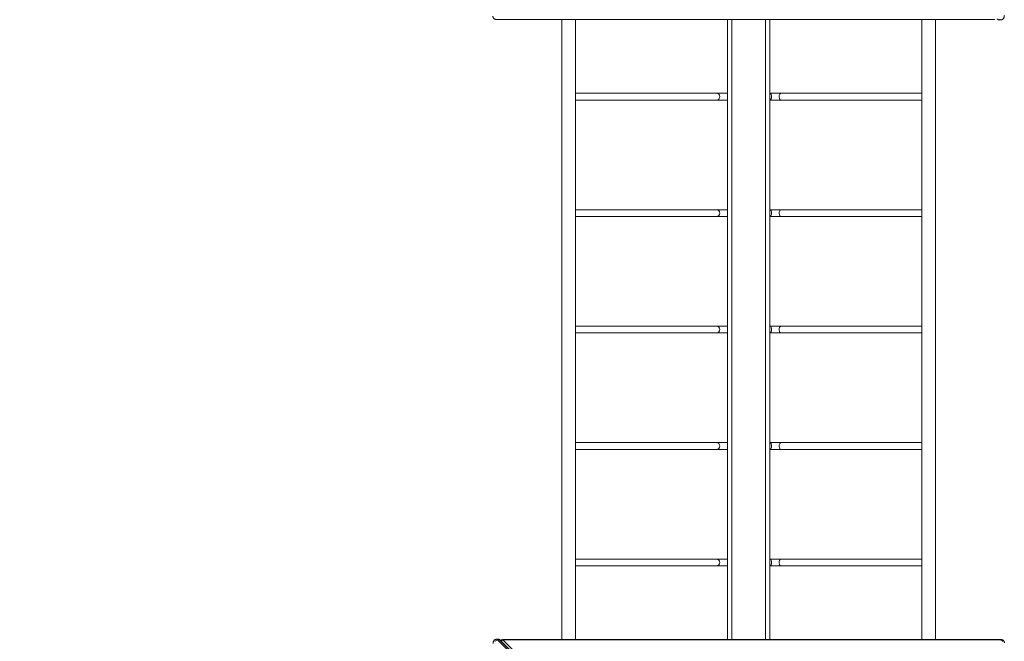
# Model space of a CAD drawing. Units: millimetres. Extents: x 16144 to 62186, y 8771 to 34228.
# Drawn here: x 33849 to 36173, y 17296 to 18764 of the extents above; entities that cross this region are included whole.
import ezdxf

# ---------------------------------------------------------------- set-up
doc = ezdxf.new("R2010")
doc.units = ezdxf.units.MM
doc.header["$PDSIZE"] = -1
doc.layers.get('0').update_dxf_attribs({"color": 1})
doc.layers.add('TIPTAP', color=6, linetype='Continuous')
doc.layers.add('TIPTAP_DIM', color=9, linetype='Continuous')
doc.styles.get("Standard").update_dxf_attribs({"font": 'arial.ttf'})
doc.dimstyles.new('0000000028386F98', dxfattribs={"dimscale": 100, "dimtxt": 1, "dimasz": 1, "dimexe": 1, "dimexo": 1, "dimgap": 1, "dimtad": 1, "dimdec": 0, "dimtxsty": 'Standard', "dimblk": 'OBLIQUE', "dimcen": 2.5, "dimdle": 1, "dimadec": 0, "dimazin": 0, "dimtfac": 1, "dimtdec": 0, "dimtmove": 0, "dimatfit": 3, "dimldrblk": 'OBLIQUE', "dimfxl": 0, "dimarcsym": 0})

# ---------------------------------------------------------------- blocks, each defined once
blk = doc.blocks.new('LM330-4_top')
at = {"layer": 'TIPTAP', "linetype": 'Continuous', "lineweight": 15}
for p, q in [((-4462.2, -178.3), (-4462.2, -177.4)), ((-4462.2, -178.3), (-3288.2, -178.3)), ((-4309.5, -178.3), (-4309.5, -1641.7)), ((-4277.5, -1641.7), (-4277.5, -178.3)), ((-3918.5, -1641.7), (-3918.5, -178.3)), ((-3908.5, -178.3), (-3908.5, -1641.7)), ((-3828.5, -1641.7), (-3828.5, -178.3)), ((-3818.5, -178.3), (-3818.5, -1641.7)), ((-3459.5, -178.3), (-3459.5, -1641.7)), ((-3427.5, -1641.7), (-3427.5, -178.3)), ((-3288.2, -178.3), (-3288.2, -177.4)), ((-3277.1, -178.7), (-3273, -178.7)), ((-3944.7, -352), (-4277.5, -352)), ((-4277.5, -368), (-3944.7, -368)), ((-3818.4, -352), (-3818.5, -352)), ((-3459.5, -352), (-3792.2, -352)), ((-3792.2, -368), (-3459.5, -368)), ((-3944.7, -627), (-4277.5, -627)), ((-3818.4, -627), (-3818.5, -627)), ((-3459.5, -627), (-3792.2, -627)), ((-4277.5, -643), (-3944.7, -643)), ((-3792.2, -643), (-3459.5, -643)), ((-3944.7, -902), (-4277.5, -902)), ((-3818.4, -902), (-3818.5, -902)), ((-3459.5, -902), (-3792.2, -902)), ((-4277.5, -918), (-3944.7, -918)), ((-3792.2, -918), (-3459.5, -918)), ((-3944.7, -1177), (-4277.5, -1177)), ((-3818.4, -1177), (-3818.5, -1177)), ((-3459.5, -1177), (-3792.2, -1177)), ((-4277.5, -1193), (-3944.7, -1193)), ((-3792.2, -1193), (-3459.5, -1193)), ((-3944.7, -1452), (-4277.5, -1452)), ((-3818.4, -1452), (-3818.5, -1452)), ((-3459.5, -1452), (-3792.2, -1452)), ((-4277.5, -1468), (-3944.7, -1468)), ((-3792.2, -1468), (-3459.5, -1468)), ((-4459.8, -1641.3), (-4463.9, -1641.3)), ((-4461, -1642.6), (-3874, -2229.6)), ((-4461, -1642.6), (-4456.9, -1642.6)), ((-3869.9, -2229.6), (-4456.9, -1642.6)), ((-3867.8, -2230.4), (-4454.8, -1643.4)), ((-3274.7, -1641.7), (-4448.7, -1641.7)), ((-4448.7, -1641.7), (-4448.7, -1642.6)), ((-4448.7, -1642.6), (-3857.4, -2233.9)), ((-3274.7, -1642.6), (-4448.7, -1642.6)), ((-3274.7, -1641.7), (-3274.7, -1642.6))]:
    blk.add_line(p, q, dxfattribs=at)
at = {"layer": 'TIPTAP', "linetype": 'Continuous', "lineweight": 15, "flags": 128}
for points in [[(-3818.4, -352), (-3818, -352), (-3817.2, -352.4), (-3816.4, -353.1), (-3815.8, -354.2), (-3815.2, -355.5), (-3814.8, -357), (-3814.6, -358.7), (-3814.6, -360.4), (-3814.7, -362.1), (-3815, -363.7), (-3815.5, -365.2), (-3816.1, -366.4), (-3816.8, -367.3), (-3817.6, -367.8), (-3818.5, -368)], [(-3792.2, -352), (-3792.7, -352), (-3793.6, -352.4), (-3794.4, -353.1), (-3795.1, -354.2), (-3795.7, -355.5), (-3796.2, -357), (-3796.4, -358.7), (-3796.4, -360.4), (-3796.3, -362.1), (-3796, -363.7), (-3795.5, -365.2), (-3794.8, -366.4), (-3794, -367.3), (-3793.1, -367.8), (-3792.2, -368)], [(-3818.4, -627), (-3818, -627), (-3817.2, -627.4), (-3816.4, -628.1), (-3815.8, -629.2), (-3815.2, -630.5), (-3814.8, -632), (-3814.6, -633.7), (-3814.6, -635.4), (-3814.7, -637.1), (-3815, -638.7), (-3815.5, -640.2), (-3816.1, -641.4), (-3816.8, -642.3), (-3817.6, -642.8), (-3818.5, -643)], [(-3792.2, -627), (-3792.7, -627), (-3793.6, -627.4), (-3794.4, -628.1), (-3795.1, -629.2), (-3795.7, -630.5), (-3796.2, -632), (-3796.4, -633.7), (-3796.4, -635.4), (-3796.3, -637.1), (-3796, -638.7), (-3795.5, -640.2), (-3794.8, -641.4), (-3794, -642.3), (-3793.1, -642.8), (-3792.2, -643)], [(-3818.4, -902), (-3818, -902), (-3817.2, -902.4), (-3816.4, -903.1), (-3815.8, -904.2), (-3815.2, -905.5), (-3814.8, -907), (-3814.6, -908.7), (-3814.6, -910.4), (-3814.7, -912.1), (-3815, -913.7), (-3815.5, -915.2), (-3816.1, -916.4), (-3816.8, -917.3), (-3817.6, -917.8), (-3818.5, -918)], [(-3792.2, -902), (-3792.7, -902), (-3793.6, -902.4), (-3794.4, -903.1), (-3795.1, -904.2), (-3795.7, -905.5), (-3796.2, -907), (-3796.4, -908.7), (-3796.4, -910.4), (-3796.3, -912.1), (-3796, -913.7), (-3795.5, -915.2), (-3794.8, -916.4), (-3794, -917.3), (-3793.1, -917.8), (-3792.2, -918)], [(-3818.4, -1177), (-3818, -1177), (-3817.2, -1177.4), (-3816.4, -1178.1), (-3815.8, -1179.2), (-3815.2, -1180.5), (-3814.8, -1182), (-3814.6, -1183.7), (-3814.6, -1185.4), (-3814.7, -1187.1), (-3815, -1188.7), (-3815.5, -1190.2), (-3816.1, -1191.4), (-3816.8, -1192.3), (-3817.6, -1192.8), (-3818.5, -1193)], [(-3792.2, -1177), (-3792.7, -1177), (-3793.6, -1177.4), (-3794.4, -1178.1), (-3795.1, -1179.2), (-3795.7, -1180.5), (-3796.2, -1182), (-3796.4, -1183.7), (-3796.4, -1185.4), (-3796.3, -1187.1), (-3796, -1188.7), (-3795.5, -1190.2), (-3794.8, -1191.4), (-3794, -1192.3), (-3793.1, -1192.8), (-3792.2, -1193)], [(-3818.4, -1452), (-3818, -1452), (-3817.2, -1452.4), (-3816.4, -1453.1), (-3815.8, -1454.2), (-3815.2, -1455.5), (-3814.8, -1457), (-3814.6, -1458.7), (-3814.6, -1460.4), (-3814.7, -1462.1), (-3815, -1463.7), (-3815.5, -1465.2), (-3816.1, -1466.4), (-3816.8, -1467.3), (-3817.6, -1467.8), (-3818.5, -1468)], [(-3792.2, -1452), (-3792.7, -1452), (-3793.6, -1452.4), (-3794.4, -1453.1), (-3795.1, -1454.2), (-3795.7, -1455.5), (-3796.2, -1457), (-3796.4, -1458.7), (-3796.4, -1460.4), (-3796.3, -1462.1), (-3796, -1463.7), (-3795.5, -1465.2), (-3794.8, -1466.4), (-3794, -1467.3), (-3793.1, -1467.8), (-3792.2, -1468)], [(-3270.4, -1646.9), (-3269.9, -1646.2), (-3269.7, -1645.5), (-3269.9, -1644.7), (-3270.4, -1644.1), (-3271.2, -1643.5), (-3272.2, -1643), (-3273.4, -1642.7), (-3274.7, -1642.6)]]:
    blk.add_lwpolyline(points, dxfattribs=at)
at = {"layer": 'TIPTAP', "linetype": 'Continuous', "lineweight": 15}
for centre, radius, start, end in [((-3277, -174.7), 4.08, 222.1441, 268.0742), ((-3272.9, -174.7), 4.08, 222.1437, 268.0818), ((-3944.7, -360), 8, 270, 89.9463), ((-3944.7, -635), 8, 270, 89.9463), ((-3944.7, -910), 8, 270, 89.9463), ((-3944.7, -1185), 8, 270, 89.9463), ((-3944.7, -1460), 8, 270, 89.9463), ((-4460.5, -1648.9), 6.35, 94.5327, 161.6358), ((-4464, -1645.3), 4.08, 42.1421, 88.0678), ((-4459.9, -1645.3), 4.08, 42.1425, 88.0602), ((-4456.8, -1645.5), 2.85, 46.0699, 92.3407), ((-4448.7, -1646.7), 5, 90, 158.1941), ((-4446.5, -1648.9), 6.72, 109.493, 151.953)]:
    blk.add_arc(centre, radius, start, end, dxfattribs=at)
for points, knots in [([(-4472.2, -170.4), (-4472.2, -170.4), (-4472.2, -170.9), (-4472, -171.9), (-4471.6, -173.2), (-4470.9, -174.4), (-4470, -175.5), (-4468.9, -176.4), (-4467.5, -177.2), (-4466, -177.8), (-4464.3, -178.2), (-4463, -178.3), (-4462.3, -178.3), (-4462.2, -178.3)], [0, 0, 0, 0, 0.001723, 0.105872, 0.206492, 0.305748, 0.406157, 0.510171, 0.619787, 0.735334, 0.854745, 0.969841, 1, 1, 1, 1]), ([(-3282.1, -176.6), (-3281.8, -176.9), (-3281.1, -177.5), (-3279.9, -178.2), (-3278.6, -178.6), (-3277.6, -178.8), (-3277.1, -178.7), (-3277.1, -178.7)], [0, 0, 0, 0, 0.226822, 0.478975, 0.726082, 0.997429, 1, 1, 1, 1]), ([(-3273, -178.7), (-3273, -178.7), (-3272.5, -178.8), (-3271.6, -178.6), (-3270.2, -178.2), (-3269, -177.5), (-3267.9, -176.6), (-3267, -175.4), (-3266.3, -174.1), (-3265.7, -172.6), (-3265.3, -170.9), (-3265.2, -169.6), (-3265.1, -168.9), (-3265.1, -168.7)], [0, 0, 0, 0, 0.0017496, 0.1058956, 0.2065152, 0.3057716, 0.4061998, 0.5101952, 0.6197999, 0.7353644, 0.8547444, 0.9698407, 1, 1, 1, 1]), ([(-3918.5, -352), (-3919.6, -352), (-3921.8, -352), (-3924.8, -352), (-3927.3, -352), (-3929.3, -352), (-3930.9, -352), (-3932.8, -352), (-3935.1, -352), (-3937.8, -352), (-3940.3, -352), (-3942.7, -352), (-3944, -352), (-3944.7, -352)], [0, 0, 0, 0, 0.108727, 0.203799, 0.285215, 0.352975, 0.407073, 0.452315, 0.542623, 0.663991, 0.762191, 0.874203, 1, 1, 1, 1]), ([(-3944.7, -368), (-3944.1, -368), (-3943, -368), (-3941, -368), (-3939.2, -368), (-3937.6, -368), (-3936.2, -368), (-3934.6, -368), (-3932.2, -368), (-3929.2, -368), (-3925.8, -368), (-3922.3, -368), (-3919.8, -368), (-3918.5, -368)], [0, 0, 0, 0, 0.108716, 0.20379, 0.2852, 0.352961, 0.407053, 0.452292, 0.542614, 0.663977, 0.762184, 0.874192, 1, 1, 1, 1]), ([(-3792.2, -352), (-3792.8, -352), (-3794, -352), (-3795.9, -352), (-3797.7, -352), (-3799.3, -352), (-3800.7, -352), (-3802.3, -352), (-3804.7, -352), (-3807.7, -352), (-3811.1, -352), (-3814.6, -352), (-3817.1, -352), (-3818.5, -352)], [0, 0, 0, 0, 0.108716, 0.20379, 0.285212, 0.352972, 0.407064, 0.452305, 0.542614, 0.663991, 0.762198, 0.874206, 1, 1, 1, 1]), ([(-3818.5, -368), (-3817.3, -368), (-3815.1, -368), (-3812.1, -368), (-3809.6, -368), (-3807.6, -368), (-3806, -368), (-3804.1, -368), (-3801.8, -368), (-3799.1, -368), (-3796.6, -368), (-3794.2, -368), (-3792.9, -368), (-3792.2, -368)], [0, 0, 0, 0, 0.108713, 0.203786, 0.285202, 0.352962, 0.40706, 0.452303, 0.542612, 0.663981, 0.762182, 0.874194, 1, 1, 1, 1]), ([(-3918.5, -627), (-3919.6, -627), (-3921.8, -627), (-3924.8, -627), (-3927.3, -627), (-3929.3, -627), (-3930.9, -627), (-3932.8, -627), (-3935.1, -627), (-3937.8, -627), (-3940.3, -627), (-3942.7, -627), (-3944, -627), (-3944.7, -627)], [0, 0, 0, 0, 0.108727, 0.203799, 0.285215, 0.352975, 0.407073, 0.452315, 0.542623, 0.663991, 0.762191, 0.874203, 1, 1, 1, 1]), ([(-3792.2, -627), (-3792.8, -627), (-3794, -627), (-3795.9, -627), (-3797.7, -627), (-3799.3, -627), (-3800.7, -627), (-3802.3, -627), (-3804.7, -627), (-3807.7, -627), (-3811.1, -627), (-3814.6, -627), (-3817.1, -627), (-3818.5, -627)], [0, 0, 0, 0, 0.108716, 0.20379, 0.285212, 0.352972, 0.407064, 0.452305, 0.542614, 0.663991, 0.762198, 0.874206, 1, 1, 1, 1]), ([(-3944.7, -643), (-3944.1, -643), (-3943, -643), (-3941, -643), (-3939.2, -643), (-3937.6, -643), (-3936.2, -643), (-3934.6, -643), (-3932.2, -643), (-3929.2, -643), (-3925.8, -643), (-3922.3, -643), (-3919.8, -643), (-3918.5, -643)], [0, 0, 0, 0, 0.108716, 0.20379, 0.2852, 0.352961, 0.407053, 0.452292, 0.542614, 0.663977, 0.762184, 0.874192, 1, 1, 1, 1]), ([(-3818.5, -643), (-3817.3, -643), (-3815.1, -643), (-3812.1, -643), (-3809.6, -643), (-3807.6, -643), (-3806, -643), (-3804.1, -643), (-3801.8, -643), (-3799.1, -643), (-3796.6, -643), (-3794.2, -643), (-3792.9, -643), (-3792.2, -643)], [0, 0, 0, 0, 0.108713, 0.203786, 0.285202, 0.352962, 0.40706, 0.452303, 0.542612, 0.663981, 0.762182, 0.874194, 1, 1, 1, 1]), ([(-3918.5, -902), (-3919.6, -902), (-3921.8, -902), (-3924.8, -902), (-3927.3, -902), (-3929.3, -902), (-3930.9, -902), (-3932.8, -902), (-3935.1, -902), (-3937.8, -902), (-3940.3, -902), (-3942.7, -902), (-3944, -902), (-3944.7, -902)], [0, 0, 0, 0, 0.108727, 0.203799, 0.285215, 0.352975, 0.407073, 0.452315, 0.542623, 0.663991, 0.762191, 0.874203, 1, 1, 1, 1]), ([(-3792.2, -902), (-3792.8, -902), (-3794, -902), (-3795.9, -902), (-3797.7, -902), (-3799.3, -902), (-3800.7, -902), (-3802.3, -902), (-3804.7, -902), (-3807.7, -902), (-3811.1, -902), (-3814.6, -902), (-3817.1, -902), (-3818.5, -902)], [0, 0, 0, 0, 0.108716, 0.20379, 0.285212, 0.352972, 0.407064, 0.452305, 0.542614, 0.663991, 0.762198, 0.874206, 1, 1, 1, 1]), ([(-3944.7, -918), (-3944.1, -918), (-3943, -918), (-3941, -918), (-3939.2, -918), (-3937.6, -918), (-3936.2, -918), (-3934.6, -918), (-3932.2, -918), (-3929.2, -918), (-3925.8, -918), (-3922.3, -918), (-3919.8, -918), (-3918.5, -918)], [0, 0, 0, 0, 0.108716, 0.20379, 0.2852, 0.352961, 0.407053, 0.452292, 0.542614, 0.663977, 0.762184, 0.874192, 1, 1, 1, 1]), ([(-3818.5, -918), (-3817.3, -918), (-3815.1, -918), (-3812.1, -918), (-3809.6, -918), (-3807.6, -918), (-3806, -918), (-3804.1, -918), (-3801.8, -918), (-3799.1, -918), (-3796.6, -918), (-3794.2, -918), (-3792.9, -918), (-3792.2, -918)], [0, 0, 0, 0, 0.108713, 0.203786, 0.285202, 0.352962, 0.40706, 0.452303, 0.542612, 0.663981, 0.762182, 0.874194, 1, 1, 1, 1]), ([(-3918.5, -1177), (-3919.6, -1177), (-3921.8, -1177), (-3924.8, -1177), (-3927.3, -1177), (-3929.3, -1177), (-3930.9, -1177), (-3932.8, -1177), (-3935.1, -1177), (-3937.8, -1177), (-3940.3, -1177), (-3942.7, -1177), (-3944, -1177), (-3944.7, -1177)], [0, 0, 0, 0, 0.108727, 0.203799, 0.285215, 0.352975, 0.407073, 0.452315, 0.542623, 0.663991, 0.762191, 0.874203, 1, 1, 1, 1]), ([(-3792.2, -1177), (-3792.8, -1177), (-3794, -1177), (-3795.9, -1177), (-3797.7, -1177), (-3799.3, -1177), (-3800.7, -1177), (-3802.3, -1177), (-3804.7, -1177), (-3807.7, -1177), (-3811.1, -1177), (-3814.6, -1177), (-3817.1, -1177), (-3818.5, -1177)], [0, 0, 0, 0, 0.108716, 0.20379, 0.285212, 0.352972, 0.407064, 0.452305, 0.542614, 0.663991, 0.762198, 0.874206, 1, 1, 1, 1]), ([(-3944.7, -1193), (-3944.1, -1193), (-3943, -1193), (-3941, -1193), (-3939.2, -1193), (-3937.6, -1193), (-3936.2, -1193), (-3934.6, -1193), (-3932.2, -1193), (-3929.2, -1193), (-3925.8, -1193), (-3922.3, -1193), (-3919.8, -1193), (-3918.5, -1193)], [0, 0, 0, 0, 0.108716, 0.20379, 0.2852, 0.352961, 0.407053, 0.452292, 0.542614, 0.663977, 0.762184, 0.874192, 1, 1, 1, 1]), ([(-3818.5, -1193), (-3817.3, -1193), (-3815.1, -1193), (-3812.1, -1193), (-3809.6, -1193), (-3807.6, -1193), (-3806, -1193), (-3804.1, -1193), (-3801.8, -1193), (-3799.1, -1193), (-3796.6, -1193), (-3794.2, -1193), (-3792.9, -1193), (-3792.2, -1193)], [0, 0, 0, 0, 0.108713, 0.203786, 0.285202, 0.352962, 0.40706, 0.452303, 0.542612, 0.663981, 0.762182, 0.874194, 1, 1, 1, 1]), ([(-3918.5, -1452), (-3919.6, -1452), (-3921.8, -1452), (-3924.8, -1452), (-3927.3, -1452), (-3929.3, -1452), (-3930.9, -1452), (-3932.8, -1452), (-3935.1, -1452), (-3937.8, -1452), (-3940.3, -1452), (-3942.7, -1452), (-3944, -1452), (-3944.7, -1452)], [0, 0, 0, 0, 0.108727, 0.203799, 0.285215, 0.352975, 0.407073, 0.452315, 0.542623, 0.663991, 0.762191, 0.874203, 1, 1, 1, 1]), ([(-3792.2, -1452), (-3792.8, -1452), (-3794, -1452), (-3795.9, -1452), (-3797.7, -1452), (-3799.3, -1452), (-3800.7, -1452), (-3802.3, -1452), (-3804.7, -1452), (-3807.7, -1452), (-3811.1, -1452), (-3814.6, -1452), (-3817.1, -1452), (-3818.5, -1452)], [0, 0, 0, 0, 0.108716, 0.20379, 0.285212, 0.352972, 0.407064, 0.452305, 0.542614, 0.663991, 0.762198, 0.874206, 1, 1, 1, 1]), ([(-3944.7, -1468), (-3944.1, -1468), (-3943, -1468), (-3941, -1468), (-3939.2, -1468), (-3937.6, -1468), (-3936.2, -1468), (-3934.6, -1468), (-3932.2, -1468), (-3929.2, -1468), (-3925.8, -1468), (-3922.3, -1468), (-3919.8, -1468), (-3918.5, -1468)], [0, 0, 0, 0, 0.108716, 0.20379, 0.2852, 0.352961, 0.407053, 0.452292, 0.542614, 0.663977, 0.762184, 0.874192, 1, 1, 1, 1]), ([(-3818.5, -1468), (-3817.3, -1468), (-3815.1, -1468), (-3812.1, -1468), (-3809.6, -1468), (-3807.6, -1468), (-3806, -1468), (-3804.1, -1468), (-3801.8, -1468), (-3799.1, -1468), (-3796.6, -1468), (-3794.2, -1468), (-3792.9, -1468), (-3792.2, -1468)], [0, 0, 0, 0, 0.108713, 0.203786, 0.285202, 0.352962, 0.40706, 0.452303, 0.542612, 0.663981, 0.762182, 0.874194, 1, 1, 1, 1]), ([(-4463.9, -1641.3), (-4463.9, -1641.3), (-4464.4, -1641.2), (-4465.3, -1641.4), (-4466.7, -1641.8), (-4467.9, -1642.5), (-4469, -1643.4), (-4469.9, -1644.6), (-4470.6, -1645.9), (-4471.2, -1647.4), (-4471.6, -1649.1), (-4471.8, -1650.4), (-4471.8, -1651.1), (-4471.8, -1651.3)], [0, 0, 0, 0, 0.001753, 0.105901, 0.20649, 0.305772, 0.406179, 0.510173, 0.619803, 0.735337, 0.854746, 0.969841, 1, 1, 1, 1]), ([(-4454.8, -1643.4), (-4455.1, -1643.1), (-4455.8, -1642.5), (-4457, -1641.8), (-4458.3, -1641.4), (-4459.3, -1641.2), (-4459.8, -1641.3), (-4459.8, -1641.3)], [0, 0, 0, 0, 0.2268272, 0.4789475, 0.7260593, 0.9973457, 1, 1, 1, 1]), ([(-3264.7, -1649.6), (-3264.7, -1649.6), (-3264.7, -1649.1), (-3264.9, -1648.1), (-3265.3, -1646.8), (-3266, -1645.6), (-3266.9, -1644.5), (-3268, -1643.6), (-3269.4, -1642.8), (-3270.9, -1642.2), (-3272.6, -1641.8), (-3273.9, -1641.7), (-3274.6, -1641.7), (-3274.7, -1641.7)], [0, 0, 0, 0, 0.00175, 0.1059, 0.206482, 0.305766, 0.406195, 0.510191, 0.619797, 0.735362, 0.854744, 0.969841, 1, 1, 1, 1])]:
    blk.add_open_spline(points, degree=3, knots=knots, dxfattribs=at)
blk = doc.blocks.new('_Oblique')
at = {"color": 0, "linetype": 'ByBlock', "lineweight": -2}
blk.add_line((-0.5, -0.5), (0.5, 0.5), dxfattribs=at)
blk = doc.blocks.new('*D10')
at = {"layer": 'Defpoints', "color": 0}
for p in [(46291.7, 23147.3), (32412.4, 17147.4), (46291.7, 8870.8)]:
    blk.add_point(p, dxfattribs=at)
at = {"layer": 'TIPTAP_DIM', "color": 0, "linetype": 'ByBlock', "lineweight": -2}
for p, q in [((32412.4, 8970.8), (32412.4, 8770.8)), ((46291.7, 8970.8), (46291.7, 8770.8)), ((32312.4, 8870.8), (46391.7, 8870.8))]:
    blk.add_line(p, q, dxfattribs=at)
at = {"layer": 'TIPTAP_DIM', "color": 0, "lineweight": -2, "xscale": 100, "yscale": 100, "zscale": 100, "rotation": 180}
blk.add_blockref('_Oblique', (32412.4, 8870.8), dxfattribs=at)
at = {"layer": 'TIPTAP_DIM', "color": 0, "lineweight": -2, "xscale": 100, "yscale": 100, "zscale": 100}
blk.add_blockref('_Oblique', (46291.7, 8870.8), dxfattribs=at)
at = {"layer": 'TIPTAP_DIM', "color": 0, "insert": (39352, 9021.9), "char_height": 100, "attachment_point": 5}
blk.add_mtext('13879', dxfattribs=at)
blk = doc.blocks.new('*D11')
at = {"layer": 'Defpoints', "color": 0}
for p in [(31296.5, 26910.7), (41504.3, 26910.7), (42354.3, 9822.9)]:
    blk.add_point(p, dxfattribs=at)
at = {"layer": 'TIPTAP_DIM', "color": 0, "linetype": 'ByBlock', "lineweight": -2}
for p, q in [((31296.5, 9722.9), (31296.5, 27010.7)), ((31396.5, 26910.7), (31196.5, 26910.7)), ((31396.5, 9822.9), (31196.5, 9822.9))]:
    blk.add_line(p, q, dxfattribs=at)
at = {"layer": 'TIPTAP_DIM', "color": 0, "lineweight": -2, "xscale": 100, "yscale": 100, "zscale": 100}
for p, rotation in [((31296.5, 26910.7), 90), ((31296.5, 9822.9), 270)]:
    blk.add_blockref('_Oblique', p, dxfattribs=dict(at, rotation=rotation))
at = {"layer": 'TIPTAP_DIM', "color": 0, "insert": (31145.4, 18366.8), "char_height": 100, "attachment_point": 5, "rotation": 90}
blk.add_mtext('17088', dxfattribs=at)

msp = doc.modelspace()

# ---------------------------------------------------------------- block references
at = {"layer": 'TIPTAP_DIM'}
msp.add_blockref('LM330-4_top', (39437.9, 18942.3), dxfattribs=at)

# ---------------------------------------------------------------- dimensions: what is measured, and where the dimension line sits
dim = msp.add_linear_dim(base=(31296.5, 26910.7), p1=(42354.3, 9822.9), p2=(41504.3, 26910.7), angle=90, dimstyle='0000000028386F98', dxfattribs=at)
dim.commit()
dim.dimension.update_dxf_attribs({"geometry": '*D11', "text_midpoint": (31145.4, 18366.8)})
dim = msp.add_linear_dim(base=(46291.7, 8870.8), p1=(32412.4, 17147.4), p2=(46291.7, 23147.3), dimstyle='0000000028386F98', dxfattribs=at)
dim.commit()
dim.dimension.update_dxf_attribs({"geometry": '*D10', "text_midpoint": (39352, 9021.9)})

doc.saveas('drawing.dxf')
